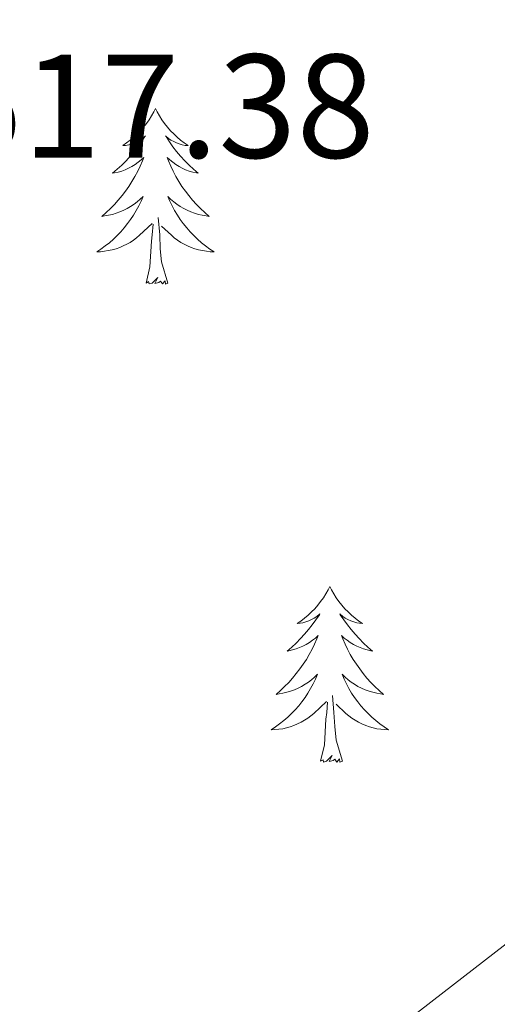
# Model space of a CAD drawing. Units: metres. Extents: x 647907 to 652425, y 715942 to 719008.
# Drawn here: x 648988 to 649020, y 716904 to 716971 of the extents above; entities that cross this region are included whole.
import ezdxf

# ---------------------------------------------------------------- set-up
doc = ezdxf.new("R2010")
doc.units = ezdxf.units.M
doc.header["$MEASUREMENT"] = 0
for name, color, linetype, lineweight in [('Carátula', 7, 'Continuous', 5), ('Elementos auxiliares', 7, 'Continuous', 5), ('Entidades rústicas y varios', 7, 'Continuous', 5), ('Otros límites administrativos', 7, 'Continuous', 5), ('Textos de rotulación', 7, 'Continuous', 5)]:
    doc.layers.add(name, color=color, linetype=linetype, lineweight=lineweight)
doc.styles.add('Style-arial', font='arial.shx', dxfattribs={"bigfont": 'arialbig.shx'})

msp = doc.modelspace()

# ---------------------------------------------------------------- linework, layer by layer
at = {"layer": 'Carátula', "color": 7, "linetype": 'Continuous', "lineweight": 5}
msp.add_3dface([(647970.8800000001, 715942.27), (652424.8300000001, 716038.8), (652360.48, 719008.1200000001), (647906.52, 718911.5800000001)], dxfattribs=at)
at = {"layer": 'Elementos auxiliares', "color": 250, "linetype": 'Continuous', "lineweight": 5}
msp.add_3dface([(652256.46, 716429), (648837.1799999999, 716354.8900000001), (648787.6000000001, 718668.3400000001), (652205.76, 718742.46)], dxfattribs=at)
at = {"layer": 'Entidades rústicas y varios', "color": 92, "linetype": 'Continuous', "lineweight": 5, "flags": 128}
for points in [[(648996.74, 716964.76), (648996.6300000001, 716964.54), (648996.48, 716964.26), (648996.31, 716964), (648996.1300000001, 716963.74), (648995.9299999999, 716963.49), (648995.73, 716963.25), (648995.51, 716963.03), (648995.28, 716962.81), (648995.04, 716962.6100000001), (648994.79, 716962.4199999999), (648994.53, 716962.24), (648994.72, 716962.26), (648994.9299999999, 716962.3), (648995.1300000001, 716962.3600000001), (648995.3200000001, 716962.4199999999), (648995.51, 716962.51), (648995.69, 716962.6100000001), (648995.8700000001, 716962.72), (648996.0700000001, 716962.9099999999), (648996.03, 716962.8500000001), (648995.8, 716962.5), (648995.56, 716962.1699999999), (648995.3, 716961.8400000001), (648995.03, 716961.52), (648994.75, 716961.22), (648994.46, 716960.9199999999), (648994.1599999999, 716960.6400000001), (648993.8400000001, 716960.3700000001), (648993.97, 716960.3900000001), (648994.22, 716960.45), (648994.46, 716960.52), (648994.69, 716960.6100000001), (648994.9199999999, 716960.72), (648995.1499999999, 716960.8300000001), (648995.3600000001, 716960.96), (648995.5700000001, 716961.1100000001), (648995.77, 716961.27), (648995.95, 716961.44), (648995.8700000001, 716961.22), (648995.71, 716960.8500000001), (648995.54, 716960.5), (648995.3500000001, 716960.1499999999), (648995.1499999999, 716959.81), (648994.94, 716959.48), (648994.72, 716959.1599999999), (648994.48, 716958.8500000001), (648994.22, 716958.54), (648993.96, 716958.25), (648993.69, 716957.97), (648993.3999999999, 716957.7), (648993.1000000001, 716957.44), (648993.3, 716957.47), (648993.56, 716957.52), (648993.8300000001, 716957.5800000001), (648994.0900000001, 716957.6599999999), (648994.3400000001, 716957.75), (648994.5900000001, 716957.8600000001), (648994.8300000001, 716957.98), (648995.06, 716958.1200000001), (648995.29, 716958.27), (648995.51, 716958.44), (648995.71, 716958.6100000001), (648995.9099999999, 716958.8), (648995.77, 716958.47), (648995.6100000001, 716958.1499999999), (648995.44, 716957.8400000001), (648995.26, 716957.53), (648995.06, 716957.24), (648994.8500000001, 716956.95), (648994.6300000001, 716956.6699999999), (648994.3899999999, 716956.3999999999), (648994.1499999999, 716956.1400000001), (648993.8899999999, 716955.8999999999), (648993.6200000001, 716955.6599999999), (648993.3400000001, 716955.44), (648993.05, 716955.23), (648992.76, 716955.04), (648993.03, 716955.05), (648993.29, 716955.0800000001), (648993.55, 716955.1200000001), (648993.81, 716955.1699999999), (648994.0700000001, 716955.25), (648994.3200000001, 716955.3300000001), (648994.56, 716955.44), (648994.8, 716955.55), (648995.03, 716955.6799999999), (648995.25, 716955.8300000001), (648995.46, 716955.99), (648995.6699999999, 716956.1599999999), (648996.52, 716956.96)], [(648996.74, 716964.76), (648996.8500000001, 716964.54), (648997.01, 716964.26), (648997.1799999999, 716964), (648997.3600000001, 716963.74), (648997.55, 716963.49), (648997.76, 716963.25), (648997.98, 716963.03), (648998.21, 716962.81), (648998.45, 716962.6100000001), (648998.7, 716962.4199999999), (648998.96, 716962.24), (648998.76, 716962.26), (648998.56, 716962.3), (648998.3600000001, 716962.3600000001), (648998.1599999999, 716962.4199999999), (648997.98, 716962.51), (648997.79, 716962.6100000001), (648997.6200000001, 716962.72), (648997.4199999999, 716962.9099999999), (648997.46, 716962.8500000001), (648997.69, 716962.5), (648997.9299999999, 716962.1699999999), (648998.1799999999, 716961.8400000001), (648998.45, 716961.52), (648998.73, 716961.22), (648999.02, 716960.9199999999), (648999.3300000001, 716960.6400000001), (648999.6399999999, 716960.3700000001), (648999.52, 716960.3900000001), (648999.27, 716960.45), (648999.03, 716960.52), (648998.79, 716960.6100000001), (648998.56, 716960.72), (648998.3400000001, 716960.8300000001), (648998.1200000001, 716960.96), (648997.9199999999, 716961.1100000001), (648997.72, 716961.27), (648997.53, 716961.44), (648997.6200000001, 716961.22), (648997.78, 716960.8500000001), (648997.95, 716960.5), (648998.1300000001, 716960.1499999999), (648998.3300000001, 716959.81), (648998.54, 716959.48), (648998.77, 716959.1599999999), (648999.01, 716958.8500000001), (648999.26, 716958.54), (648999.52, 716958.25), (648999.8, 716957.97), (649000.0900000001, 716957.7), (649000.3800000001, 716957.44), (649000.19, 716957.47), (648999.9199999999, 716957.52), (648999.6599999999, 716957.5800000001), (648999.3999999999, 716957.6599999999), (648999.1399999999, 716957.75), (648998.8999999999, 716957.8600000001), (648998.6599999999, 716957.98), (648998.4199999999, 716958.1200000001), (648998.2, 716958.27), (648997.98, 716958.44), (648997.77, 716958.6100000001), (648997.5800000001, 716958.8), (648997.72, 716958.47), (648997.8800000001, 716958.1499999999), (648998.04, 716957.8400000001), (648998.23, 716957.53), (648998.4199999999, 716957.24), (648998.6300000001, 716956.95), (648998.8600000001, 716956.6699999999), (648999.0900000001, 716956.3999999999), (648999.3400000001, 716956.1400000001), (648999.6000000001, 716955.8999999999), (648999.8600000001, 716955.6599999999), (649000.1399999999, 716955.44), (649000.4299999999, 716955.23), (649000.72, 716955.04), (649000.46, 716955.05), (649000.2, 716955.0800000001), (648999.9299999999, 716955.1200000001), (648999.6699999999, 716955.1699999999), (648999.4199999999, 716955.25), (648999.1699999999, 716955.3300000001), (648998.9199999999, 716955.44), (648998.69, 716955.55), (648998.46, 716955.6799999999), (648998.24, 716955.8300000001), (648998.02, 716955.99), (648997.8200000001, 716956.1599999999), (648997.1599999999, 716956.78)], [(648997.5900000001, 716952.9099999999), (648997.1599999999, 716954.3500000001), (648997.0700000001, 716955.25), (648997.03, 716956.2), (648996.9299999999, 716957.3600000001)], [(648996.1200000001, 716952.9099999999), (648996.3700000001, 716954.02), (648996.48, 716955.77), (648996.53, 716956.2), (648996.5900000001, 716956.9199999999)], [(648997.5900000001, 716952.9099999999), (648997.4199999999, 716952.8400000001), (648997.3999999999, 716953.0800000001), (648997.21, 716952.8600000001), (648997.0900000001, 716953.06), (648996.97, 716952.95), (648996.7, 716952.8999999999), (648996.8999999999, 716953.29), (648996.51, 716952.9099999999), (648996.3200000001, 716952.8600000001), (648996.28, 716953.02), (648996.1200000001, 716952.9099999999)], [(649008.56, 716932.3400000001), (649008.45, 716932.1200000001), (649008.29, 716931.8500000001), (649008.1300000001, 716931.5800000001), (649007.94, 716931.3300000001), (649007.75, 716931.0800000001), (649007.54, 716930.8400000001), (649007.3200000001, 716930.6200000001), (649007.0900000001, 716930.3999999999), (649006.8500000001, 716930.2), (649006.6000000001, 716930), (649006.3400000001, 716929.8300000001), (649006.54, 716929.8500000001), (649006.74, 716929.8900000001), (649006.94, 716929.94), (649007.1399999999, 716930.01), (649007.3300000001, 716930.1000000001), (649007.51, 716930.2), (649007.6799999999, 716930.31), (649007.8899999999, 716930.5), (649007.8500000001, 716930.4299999999), (649007.6200000001, 716930.0900000001), (649007.3700000001, 716929.75), (649007.1200000001, 716929.4299999999), (649006.8500000001, 716929.1100000001), (649006.5700000001, 716928.81), (649006.28, 716928.51), (649005.98, 716928.23), (649005.6599999999, 716927.96), (649005.79, 716927.98), (649006.03, 716928.04), (649006.27, 716928.1100000001), (649006.51, 716928.2), (649006.74, 716928.3), (649006.96, 716928.4199999999), (649007.1799999999, 716928.55), (649007.3899999999, 716928.7), (649007.5800000001, 716928.8500000001), (649007.77, 716929.02), (649007.6799999999, 716928.8), (649007.53, 716928.44), (649007.3600000001, 716928.0900000001), (649007.1699999999, 716927.74), (649006.97, 716927.3999999999), (649006.76, 716927.0700000001), (649006.53, 716926.75), (649006.29, 716926.44), (649006.04, 716926.1300000001), (649005.78, 716925.8400000001), (649005.5, 716925.56), (649005.22, 716925.29), (649004.9199999999, 716925.03), (649005.1200000001, 716925.06), (649005.3800000001, 716925.1000000001), (649005.6399999999, 716925.1699999999), (649005.8999999999, 716925.24), (649006.1599999999, 716925.3400000001), (649006.4099999999, 716925.45), (649006.6499999999, 716925.5700000001), (649006.8800000001, 716925.71), (649007.1100000001, 716925.8600000001), (649007.3200000001, 716926.02), (649007.53, 716926.2), (649007.72, 716926.3900000001), (649007.5800000001, 716926.06), (649007.4299999999, 716925.74), (649007.26, 716925.4199999999), (649007.0800000001, 716925.1200000001), (649006.8800000001, 716924.8200000001), (649006.6699999999, 716924.53), (649006.45, 716924.26), (649006.21, 716923.99), (649005.96, 716923.73), (649005.71, 716923.48), (649005.44, 716923.25), (649005.1599999999, 716923.03), (649004.8700000001, 716922.8200000001), (649004.5800000001, 716922.6300000001), (649004.8400000001, 716922.6400000001), (649005.1100000001, 716922.6599999999), (649005.3700000001, 716922.7), (649005.6300000001, 716922.76), (649005.8800000001, 716922.8300000001), (649006.1300000001, 716922.9199999999), (649006.3800000001, 716923.02), (649006.6200000001, 716923.1400000001), (649006.8500000001, 716923.27), (649007.0700000001, 716923.4199999999), (649007.28, 716923.5700000001), (649007.48, 716923.74), (649008.3300000001, 716924.54)], [(649008.56, 716932.3400000001), (649008.6699999999, 716932.1200000001), (649008.8300000001, 716931.8500000001), (649008.99, 716931.5800000001), (649009.1799999999, 716931.3300000001), (649009.3700000001, 716931.0800000001), (649009.5800000001, 716930.8400000001), (649009.8, 716930.6200000001), (649010.03, 716930.3999999999), (649010.27, 716930.2), (649010.52, 716930), (649010.78, 716929.8300000001), (649010.5800000001, 716929.8500000001), (649010.3800000001, 716929.8900000001), (649010.1799999999, 716929.94), (649009.98, 716930.01), (649009.79, 716930.1000000001), (649009.6100000001, 716930.2), (649009.44, 716930.31), (649009.23, 716930.5), (649009.27, 716930.4299999999), (649009.5, 716930.0900000001), (649009.75, 716929.75), (649010, 716929.4299999999), (649010.27, 716929.1100000001), (649010.55, 716928.81), (649010.8400000001, 716928.51), (649011.1399999999, 716928.23), (649011.46, 716927.96), (649011.3300000001, 716927.98), (649011.0900000001, 716928.04), (649010.8500000001, 716928.1100000001), (649010.6100000001, 716928.2), (649010.3800000001, 716928.3), (649010.1599999999, 716928.4199999999), (649009.94, 716928.55), (649009.73, 716928.7), (649009.54, 716928.8500000001), (649009.3500000001, 716929.02), (649009.44, 716928.8), (649009.5900000001, 716928.44), (649009.76, 716928.0900000001), (649009.95, 716927.74), (649010.1499999999, 716927.3999999999), (649010.3600000001, 716927.0700000001), (649010.5900000001, 716926.75), (649010.8300000001, 716926.44), (649011.0800000001, 716926.1300000001), (649011.3400000001, 716925.8400000001), (649011.6200000001, 716925.56), (649011.8999999999, 716925.29), (649012.2, 716925.03), (649012, 716925.06), (649011.74, 716925.1000000001), (649011.48, 716925.1699999999), (649011.22, 716925.24), (649010.96, 716925.3400000001), (649010.71, 716925.45), (649010.47, 716925.5700000001), (649010.24, 716925.71), (649010.01, 716925.8600000001), (649009.8, 716926.02), (649009.5900000001, 716926.2), (649009.3999999999, 716926.3900000001), (649009.54, 716926.06), (649009.69, 716925.74), (649009.8600000001, 716925.4199999999), (649010.04, 716925.1200000001), (649010.24, 716924.8200000001), (649010.45, 716924.53), (649010.6699999999, 716924.26), (649010.9099999999, 716923.99), (649011.1599999999, 716923.73), (649011.4099999999, 716923.48), (649011.6799999999, 716923.25), (649011.96, 716923.03), (649012.25, 716922.8200000001), (649012.54, 716922.6300000001), (649012.28, 716922.6400000001), (649012.01, 716922.6599999999), (649011.75, 716922.7), (649011.49, 716922.76), (649011.24, 716922.8300000001), (649010.99, 716922.9199999999), (649010.74, 716923.02), (649010.5, 716923.1400000001), (649010.27, 716923.27), (649010.05, 716923.4199999999), (649009.8400000001, 716923.5700000001), (649009.6399999999, 716923.74), (649008.98, 716924.3600000001)], [(649009.4099999999, 716920.49), (649008.98, 716921.9299999999), (649008.8899999999, 716922.8400000001), (649008.8400000001, 716923.79), (649008.74, 716924.95)], [(649007.94, 716920.49), (649008.19, 716921.6100000001), (649008.3, 716923.3500000001), (649008.3500000001, 716923.79), (649008.4099999999, 716924.51)], [(649009.4099999999, 716920.49), (649009.24, 716920.4199999999), (649009.22, 716920.6599999999), (649009.03, 716920.44), (649008.9099999999, 716920.6400000001), (649008.79, 716920.54), (649008.52, 716920.48), (649008.71, 716920.8800000001), (649008.3300000001, 716920.5), (649008.1399999999, 716920.44), (649008.1000000001, 716920.6000000001), (649007.94, 716920.49)]]:
    msp.add_lwpolyline(points, dxfattribs=at)
at = {"layer": 'Otros límites administrativos', "color": 250, "linetype": 'Continuous', "lineweight": 5, "ltscale": 0.5}
msp.add_polyline3d([(648828.25, 716771.76, 510.99), (648839.02, 716788.22, 513.9300000000001), (648843.72, 716794.1699999999, 513.75), (648846.0800000001, 716797.02, 513.6), (648849.2, 716799.6300000001, 513.52), (648869.75, 716808.3200000001, 513.39), (648895.0800000001, 716819.53, 512.4), (648909.4099999999, 716827.3400000001, 511.79), (648921.1000000001, 716833.6799999999, 512.48), (648927.75, 716838.27, 513.14), (648940.79, 716846.81, 513.89), (648959.5900000001, 716860.05, 515.26), (648973.99, 716870.52, 516.44), (648984.3899999999, 716877.99, 517.24), (648991.76, 716884.6300000001, 517.77), (649004.5, 716895.71, 518.4300000000001), (649020.51, 716908.1200000001, 519.24)], dxfattribs=at)

# ---------------------------------------------------------------- texts
at = {"layer": 'Textos de rotulación', "color": 250, "linetype": 'Continuous', "lineweight": 5, "style": 'Style-arial'}
msp.add_text('517.38', height=7.000020000000001, dxfattribs=at).set_placement((648982.45, 716961.4199999999, 517.38))

doc.saveas('drawing.dxf')
